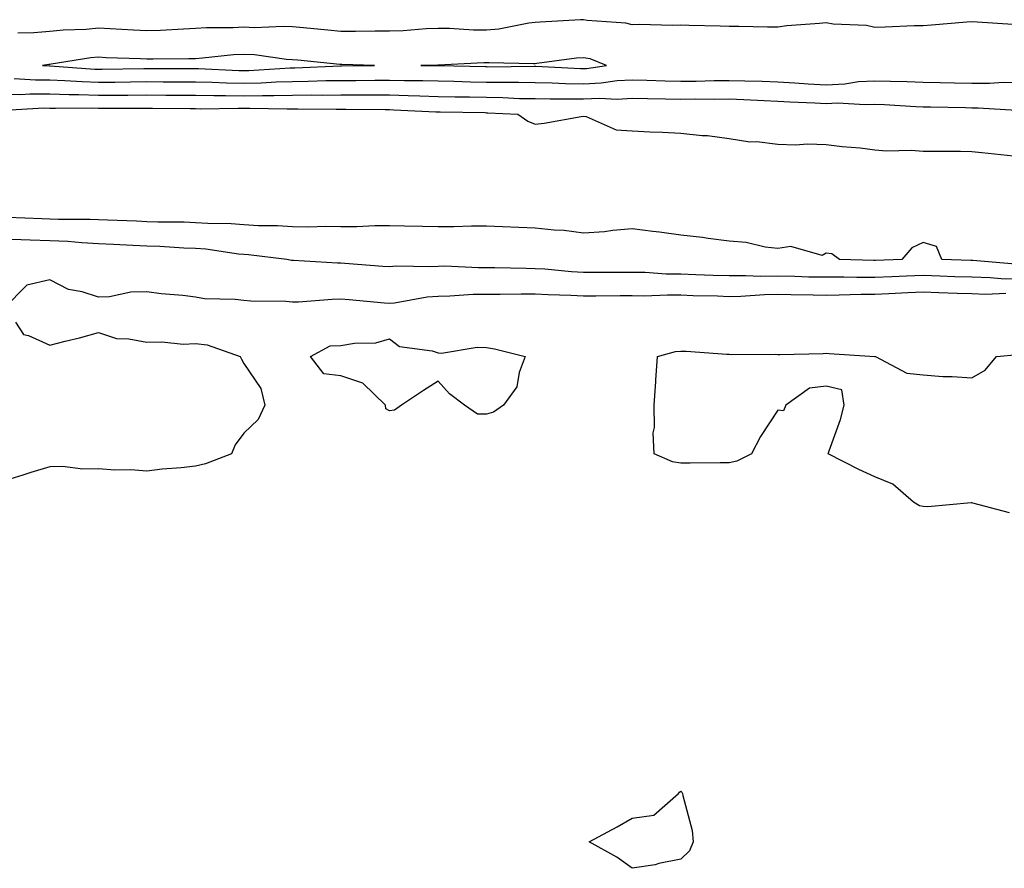
# Model space of a CAD drawing. Units: inches. Extents: x 899843 to 902483, y 7358618 to 7361258.
# Drawn here: x 901242 to 901445, y 7359366 to 7359541 of the extents above; entities that cross this region are included whole.
import ezdxf

# ---------------------------------------------------------------- set-up
doc = ezdxf.new("R2010")
doc.units = ezdxf.units.IN
doc.header["$MEASUREMENT"] = 0
doc.layers.add('Contour_89987358', color=7, linetype='Continuous', true_color=0x608f6d)

msp = doc.modelspace()

# ---------------------------------------------------------------- linework, layer by layer
at = {"layer": 'Contour_89987358'}
for points in [[(901446.52, 7359540.39, 3401), (901439.13, 7359540.84, 3401), (901438.05, 7359540.95, 3401), (901437, 7359540.87, 3401), (901429.74, 7359540.23, 3401), (901428.05, 7359540.11, 3401), (901426.18, 7359540.06, 3401), (901420.16, 7359539.81, 3401), (901418.05, 7359539.75, 3401), (901416.32, 7359540.19, 3401), (901409.51, 7359540.46, 3401), (901408.05, 7359540.72, 3401), (901406.69, 7359540.56, 3401), (901399.91, 7359540.07, 3401), (901398.05, 7359539.82, 3401), (901395.95, 7359539.82, 3401), (901390.01, 7359539.96, 3401), (901388.05, 7359539.96, 3401), (901386.17, 7359540.05, 3401), (901379.79, 7359540.18, 3401), (901378.05, 7359540.26, 3401), (901376.32, 7359540.19, 3401), (901369.61, 7359540.36, 3401), (901368.05, 7359540.29, 3401), (901366.78, 7359540.65, 3401), (901358.75, 7359541.22, 3401), (901358.05, 7359541.36, 3401), (901357.43, 7359541.3, 3401), (901349.09, 7359540.88, 3401), (901348.05, 7359540.78, 3401), (901346.78, 7359540.65, 3401), (901340.58, 7359539.39, 3401), (901338.05, 7359539.19, 3401), (901335.34, 7359539.21, 3401), (901330.42, 7359539.55, 3401), (901328.05, 7359539.57, 3401), (901325.58, 7359539.45, 3401), (901320.89, 7359539.09, 3401), (901318.05, 7359538.96, 3401), (901315.11, 7359538.98, 3401), (901311.06, 7359538.91, 3401), (901308.05, 7359538.93, 3401), (901305.32, 7359539.19, 3401), (901300.32, 7359539.65, 3401), (901298.05, 7359539.87, 3401), (901296.1, 7359539.97, 3401), (901290.26, 7359539.71, 3401), (901288.05, 7359539.81, 3401), (901285.82, 7359539.69, 3401), (901280.31, 7359539.67, 3401), (901278.05, 7359539.53, 3401), (901275.57, 7359539.44, 3401), (901270.83, 7359539.14, 3401), (901268.05, 7359539.04, 3401), (901265.31, 7359539.18, 3401), (901260.49, 7359539.48, 3401), (901258.05, 7359539.61, 3401), (901255.51, 7359539.37, 3401), (901250.77, 7359539.2, 3401), (901248.05, 7359538.91, 3401), (901244.76, 7359538.63, 3401), (901241.42, 7359538.55, 3401)], [(901240.73, 7359529.25, 3401), (901245.08, 7359528.95, 3401), (901248.05, 7359528.94, 3401), (901251.14, 7359528.83, 3401), (901254.71, 7359528.59, 3401), (901258.05, 7359528.48, 3401), (901261.46, 7359528.51, 3401), (901264.7, 7359528.56, 3401), (901268.05, 7359528.59, 3401), (901271.4, 7359528.57, 3401), (901274.69, 7359528.56, 3401), (901278.05, 7359528.54, 3401), (901281.49, 7359528.48, 3401), (901284.47, 7359528.34, 3401), (901288.05, 7359528.28, 3401), (901291.61, 7359528.35, 3401), (901294.68, 7359528.54, 3401), (901298.05, 7359528.62, 3401), (901301.31, 7359528.66, 3401), (901304.94, 7359528.82, 3401), (901308.05, 7359528.86, 3401), (901311.11, 7359528.86, 3401), (901315.04, 7359528.91, 3401), (901318.05, 7359528.92, 3401), (901321.14, 7359528.84, 3401), (901324.94, 7359528.81, 3401), (901328.05, 7359528.73, 3401), (901331.31, 7359528.66, 3401), (901334.71, 7359528.58, 3401), (901338.05, 7359528.51, 3401), (901341.51, 7359528.46, 3401), (901344.63, 7359528.5, 3401), (901348.05, 7359528.44, 3401), (901351.6, 7359528.37, 3401), (901354.35, 7359528.22, 3401), (901358.05, 7359528.15, 3401), (901361.65, 7359528.32, 3401), (901364.94, 7359528.81, 3401), (901368.05, 7359528.99, 3401), (901371.06, 7359528.91, 3401), (901374.88, 7359528.75, 3401), (901378.05, 7359528.67, 3401), (901381.26, 7359528.7, 3401), (901384.93, 7359528.8, 3401), (901388.05, 7359528.84, 3401), (901391.24, 7359528.73, 3401), (901394.82, 7359528.69, 3401), (901398.05, 7359528.58, 3401), (901401.6, 7359528.37, 3401), (901404.3, 7359528.16, 3401), (901408.05, 7359527.95, 3401), (901411.85, 7359528.12, 3401), (901414.71, 7359528.59, 3401), (901418.05, 7359528.78, 3401), (901421.31, 7359528.66, 3401), (901424.76, 7359528.63, 3401), (901428.05, 7359528.51, 3401), (901431.53, 7359528.44, 3401), (901434.51, 7359528.38, 3401), (901438.05, 7359528.3, 3401), (901441.69, 7359528.28, 3401), (901444.57, 7359528.45, 3401), (901448.05, 7359528.42, 3401)], [(901238.05, 7359525.98, 3400), (901242.09, 7359525.96, 3400), (901243.9, 7359526.07, 3400), (901248.05, 7359526.05, 3400), (901252.05, 7359525.92, 3400), (901254.04, 7359525.93, 3400), (901258.05, 7359525.81, 3400), (901261.96, 7359525.83, 3400), (901264.15, 7359525.82, 3400), (901268.05, 7359525.85, 3400), (901271.96, 7359525.82, 3400), (901274.16, 7359525.8, 3400), (901278.05, 7359525.78, 3400), (901281.85, 7359525.72, 3400), (901284.22, 7359525.75, 3400), (901288.05, 7359525.69, 3400), (901291.9, 7359525.77, 3400), (901294.24, 7359525.73, 3400), (901298.05, 7359525.81, 3400), (901302, 7359525.87, 3400), (901304.14, 7359525.83, 3400), (901308.05, 7359525.88, 3400), (901312.02, 7359525.89, 3400), (901314.1, 7359525.87, 3400), (901318.05, 7359525.88, 3400), (901321.9, 7359525.77, 3400), (901324.31, 7359525.66, 3400), (901328.05, 7359525.55, 3400), (901331.61, 7359525.48, 3400), (901334.54, 7359525.43, 3400), (901338.05, 7359525.36, 3400), (901341.43, 7359525.3, 3400), (901344.81, 7359525.15, 3400), (901348.05, 7359525.1, 3400), (901351.17, 7359525.04, 3400), (901354.89, 7359525.08, 3400), (901358.05, 7359525.02, 3400), (901361.3, 7359525.17, 3400), (901364.97, 7359525, 3400), (901368.05, 7359525.17, 3400), (901371.22, 7359525.09, 3400), (901374.91, 7359525.06, 3400), (901378.05, 7359524.99, 3400), (901381.15, 7359525.02, 3400), (901384.97, 7359525, 3400), (901388.05, 7359525.03, 3400), (901391.06, 7359524.93, 3400), (901395.27, 7359524.7, 3400), (901398.05, 7359524.6, 3400), (901400.58, 7359524.45, 3400), (901405.72, 7359524.25, 3400), (901408.05, 7359524.12, 3400), (901410.35, 7359524.22, 3400), (901416.1, 7359523.87, 3400), (901418.05, 7359523.98, 3400), (901420.04, 7359523.91, 3400), (901426.49, 7359523.48, 3400), (901428.05, 7359523.42, 3400), (901429.51, 7359523.39, 3400), (901436.72, 7359523.25, 3400), (901438.05, 7359523.22, 3400), (901439.34, 7359523.21, 3400), (901447.29, 7359522.68, 3400)], [(901238.82, 7359522.69, 3399), (901246.8, 7359523.17, 3399), (901248.05, 7359523.16, 3399), (901249.25, 7359523.12, 3399), (901256.8, 7359523.17, 3399), (901258.05, 7359523.13, 3399), (901259.27, 7359523.14, 3399), (901266.87, 7359523.1, 3399), (901268.05, 7359523.11, 3399), (901269.23, 7359523.1, 3399), (901276.94, 7359523.03, 3399), (901278.05, 7359523.03, 3399), (901279.13, 7359523.01, 3399), (901286.85, 7359523.12, 3399), (901288.05, 7359523.1, 3399), (901289.26, 7359523.13, 3399), (901296.99, 7359522.98, 3399), (901298.05, 7359523.01, 3399), (901299.15, 7359523.02, 3399), (901307.07, 7359522.9, 3399), (901308.05, 7359522.91, 3399), (901309.04, 7359522.91, 3399), (901317.14, 7359522.83, 3399), (901318.05, 7359522.83, 3399), (901318.94, 7359522.81, 3399), (901327.58, 7359522.39, 3399), (901328.05, 7359522.38, 3399), (901328.5, 7359522.37, 3399), (901337.77, 7359522.2, 3399), (901338.05, 7359522.19, 3399), (901338.32, 7359522.19, 3399), (901344.51, 7359521.92, 3399), (901346.56, 7359520.43, 3399), (901348.05, 7359519.81, 3399), (901349.93, 7359520.03, 3399), (901357.52, 7359521.39, 3399), (901358.05, 7359521.46, 3399), (901358.58, 7359521.39, 3399), (901364.78, 7359518.65, 3399), (901368.05, 7359518.45, 3399), (901371.69, 7359518.28, 3399), (901374.29, 7359518.16, 3399), (901378.05, 7359517.98, 3399), (901382.47, 7359517.5, 3399), (901383.59, 7359517.46, 3399), (901388.05, 7359516.9, 3399), (901392.3, 7359516.17, 3399), (901393.73, 7359516.24, 3399), (901398.05, 7359515.74, 3399), (901401.71, 7359515.58, 3399), (901404.17, 7359515.8, 3399), (901408.05, 7359515.67, 3399), (901411.33, 7359515.2, 3399), (901415.05, 7359514.92, 3399), (901418.05, 7359514.54, 3399), (901420.48, 7359514.35, 3399), (901425.52, 7359514.45, 3399), (901428.05, 7359514.29, 3399), (901430.37, 7359514.24, 3399), (901435.72, 7359514.25, 3399), (901438.05, 7359514.21, 3399), (901440.1, 7359513.97, 3399), (901446.66, 7359513.31, 3399)], [(901447.08, 7359490.96, 3399), (901438.26, 7359491.71, 3399), (901438.05, 7359491.71, 3399), (901437.85, 7359491.72, 3399), (901431.85, 7359491.92, 3399), (901430.77, 7359494.64, 3399), (901428.05, 7359495.46, 3399), (901425.66, 7359494.31, 3399), (901423.65, 7359491.92, 3399), (901418.21, 7359491.76, 3399), (901418.05, 7359491.75, 3399), (901417.88, 7359491.75, 3399), (901410.75, 7359491.92, 3399), (901409.21, 7359493.08, 3399), (901408.05, 7359493.22, 3399), (901407.18, 7359492.79, 3399), (901400.73, 7359494.6, 3399), (901398.05, 7359494.18, 3399), (901395.48, 7359494.49, 3399), (901391.55, 7359495.42, 3399), (901388.05, 7359495.74, 3399), (901383.72, 7359496.25, 3399), (901382.57, 7359496.44, 3399), (901378.05, 7359496.92, 3399), (901373.72, 7359497.6, 3399), (901372.29, 7359497.68, 3399), (901368.05, 7359498.23, 3399), (901364.05, 7359497.91, 3399), (901362.32, 7359497.65, 3399), (901358.05, 7359497.36, 3399), (901354.02, 7359497.89, 3399), (901352, 7359497.97, 3399), (901348.05, 7359498.41, 3399), (901344.69, 7359498.56, 3399), (901341.3, 7359498.67, 3399), (901338.05, 7359498.8, 3399), (901334.97, 7359498.84, 3399), (901331.32, 7359498.65, 3399), (901328.05, 7359498.68, 3399), (901324.87, 7359498.74, 3399), (901321.17, 7359498.8, 3399), (901318.05, 7359498.86, 3399), (901315.02, 7359498.89, 3399), (901311.31, 7359498.66, 3399), (901308.05, 7359498.69, 3399), (901304.86, 7359498.73, 3399), (901301.36, 7359498.61, 3399), (901298.05, 7359498.65, 3399), (901294.99, 7359498.87, 3399), (901291.06, 7359498.91, 3399), (901288.05, 7359499.1, 3399), (901285.45, 7359499.32, 3399), (901280.63, 7359499.34, 3399), (901278.05, 7359499.52, 3399), (901275.74, 7359499.61, 3399), (901270.33, 7359499.64, 3399), (901268.05, 7359499.72, 3399), (901265.94, 7359499.81, 3399), (901259.94, 7359500.03, 3399), (901258.05, 7359500.11, 3399), (901256.33, 7359500.2, 3399), (901249.81, 7359500.16, 3399), (901248.05, 7359500.24, 3399), (901246.42, 7359500.29, 3399), (901239.36, 7359500.61, 3399)], [(901448.05, 7359487.89, 3400), (901444.1, 7359487.98, 3400), (901441.8, 7359488.17, 3400), (901438.05, 7359488.27, 3400), (901434.53, 7359488.4, 3400), (901431.46, 7359488.5, 3400), (901428.05, 7359488.63, 3400), (901424.61, 7359488.48, 3400), (901421.58, 7359488.4, 3400), (901418.05, 7359488.24, 3400), (901414.35, 7359488.22, 3400), (901411.69, 7359488.28, 3400), (901408.05, 7359488.27, 3400), (901404.47, 7359488.33, 3400), (901401.55, 7359488.42, 3400), (901398.05, 7359488.49, 3400), (901394.57, 7359488.44, 3400), (901391.38, 7359488.59, 3400), (901388.05, 7359488.54, 3400), (901384.78, 7359488.65, 3400), (901381.17, 7359488.8, 3400), (901378.05, 7359488.9, 3400), (901375.07, 7359488.94, 3400), (901370.73, 7359489.24, 3400), (901368.05, 7359489.28, 3400), (901365.4, 7359489.28, 3400), (901360.69, 7359489.28, 3400), (901358.05, 7359489.28, 3400), (901355.55, 7359489.42, 3400), (901350.04, 7359489.93, 3400), (901348.05, 7359490.05, 3400), (901346.18, 7359490.06, 3400), (901339.73, 7359490.24, 3400), (901338.05, 7359490.25, 3400), (901336.36, 7359490.22, 3400), (901329.42, 7359490.55, 3400), (901328.05, 7359490.53, 3400), (901326.55, 7359490.42, 3400), (901319.43, 7359490.54, 3400), (901318.05, 7359490.41, 3400), (901316.66, 7359490.53, 3400), (901308.84, 7359491.13, 3400), (901308.05, 7359491.19, 3400), (901307.32, 7359491.19, 3400), (901298.24, 7359491.73, 3400), (901298.05, 7359491.73, 3400), (901297.87, 7359491.75, 3400), (901296.88, 7359491.92, 3400), (901289.01, 7359492.88, 3400), (901288.05, 7359492.94, 3400), (901286.94, 7359493.03, 3400), (901280.17, 7359494.04, 3400), (901278.05, 7359494.2, 3400), (901275.69, 7359494.28, 3400), (901270.73, 7359494.6, 3400), (901268.05, 7359494.69, 3400), (901265.15, 7359494.82, 3400), (901261.17, 7359495.04, 3400), (901258.05, 7359495.18, 3400), (901254.62, 7359495.36, 3400), (901251.78, 7359495.65, 3400), (901248.05, 7359495.82, 3400), (901244.02, 7359495.95, 3400), (901242.12, 7359495.99, 3400), (901238.05, 7359496.13, 3400)], [(901445.06, 7359484.91, 3401), (901440.88, 7359484.75, 3401), (901438.05, 7359484.83, 3401), (901435.03, 7359484.94, 3401), (901431.23, 7359485.1, 3401), (901428.05, 7359485.22, 3401), (901424.89, 7359485.08, 3401), (901420.98, 7359484.85, 3401), (901418.05, 7359484.72, 3401), (901415.26, 7359484.71, 3401), (901410.69, 7359484.56, 3401), (901408.05, 7359484.55, 3401), (901405.37, 7359484.6, 3401), (901400.77, 7359484.64, 3401), (901398.05, 7359484.7, 3401), (901395.31, 7359484.66, 3401), (901390.44, 7359484.31, 3401), (901388.05, 7359484.28, 3401), (901385.61, 7359484.36, 3401), (901380.61, 7359484.48, 3401), (901378.05, 7359484.57, 3401), (901375.37, 7359484.6, 3401), (901370.52, 7359484.39, 3401), (901368.05, 7359484.42, 3401), (901365.55, 7359484.42, 3401), (901360.55, 7359484.41, 3401), (901358.05, 7359484.41, 3401), (901355.42, 7359484.55, 3401), (901350.76, 7359484.64, 3401), (901348.05, 7359484.79, 3401), (901345.16, 7359484.81, 3401), (901340.85, 7359484.73, 3401), (901338.05, 7359484.73, 3401), (901335.27, 7359484.7, 3401), (901330.49, 7359484.36, 3401), (901328.05, 7359484.32, 3401), (901325.81, 7359484.16, 3401), (901319.09, 7359482.96, 3401), (901318.05, 7359482.87, 3401), (901317.01, 7359482.96, 3401), (901309.73, 7359483.6, 3401), (901308.05, 7359483.74, 3401), (901306.24, 7359483.73, 3401), (901299.3, 7359483.17, 3401), (901298.05, 7359483.16, 3401), (901296.7, 7359483.28, 3401), (901289.45, 7359483.32, 3401), (901288.05, 7359483.46, 3401), (901286.26, 7359483.71, 3401), (901279.95, 7359483.82, 3401), (901278.05, 7359484.18, 3401), (901275.48, 7359484.5, 3401), (901270.98, 7359484.85, 3401), (901268.05, 7359485.25, 3401), (901264.76, 7359485.21, 3401), (901260.36, 7359484.24, 3401), (901258.05, 7359484.2, 3401), (901254.68, 7359485.29, 3401), (901251.9, 7359485.77, 3401), (901248.05, 7359487.73, 3401), (901243.3, 7359486.67, 3401), (901238.63, 7359481.92, 3401)], [(901240.94, 7359479.03, 3401), (901242.59, 7359476.46, 3401), (901243.68, 7359476.29, 3401), (901248.05, 7359474.29, 3401), (901251.24, 7359475.11, 3401), (901254.17, 7359475.79, 3401), (901258.05, 7359476.87, 3401), (901261.8, 7359475.67, 3401), (901264.35, 7359475.62, 3401), (901268.05, 7359474.88, 3401), (901271.12, 7359474.99, 3401), (901275.51, 7359474.47, 3401), (901278.05, 7359474.6, 3401), (901280.46, 7359474.33, 3401), (901287.28, 7359471.92, 3401), (901287.53, 7359471.4, 3401), (901288.05, 7359470.53, 3401), (901291.51, 7359465.38, 3401), (901292.38, 7359461.92, 3401), (901290.98, 7359458.99, 3401), (901288.05, 7359456.17, 3401), (901286.24, 7359453.72, 3401), (901285.48, 7359451.92, 3401), (901280.13, 7359449.84, 3401), (901278.05, 7359449.35, 3401), (901275.13, 7359449, 3401), (901271.22, 7359448.75, 3401), (901268.05, 7359448.33, 3401), (901264.71, 7359448.59, 3401), (901261.41, 7359448.56, 3401), (901258.05, 7359448.77, 3401), (901254.86, 7359448.73, 3401), (901250.68, 7359449.29, 3401), (901248.05, 7359449.24, 3401), (901244.15, 7359448.03, 3401), (901242.47, 7359447.5, 3401), (901238.05, 7359446.11, 3401)], [(901445.83, 7359439.7, 3401), (901438.26, 7359441.71, 3401), (901438.05, 7359441.77, 3401), (901437.91, 7359441.78, 3401), (901428.98, 7359440.98, 3401), (901428.05, 7359441.06, 3401), (901427.29, 7359441.16, 3401), (901426.01, 7359441.92, 3401), (901421.79, 7359445.66, 3401), (901418.05, 7359447.13, 3401), (901414.77, 7359448.64, 3401), (901408.47, 7359451.92, 3401), (901408.66, 7359452.53, 3401), (901411.01, 7359458.95, 3401), (901411.77, 7359461.92, 3401), (901411.24, 7359465.11, 3401), (901408.05, 7359465.83, 3401), (901404.57, 7359465.4, 3401), (901399.75, 7359461.92, 3401), (901399.25, 7359460.72, 3401), (901398.05, 7359460.86, 3401), (901394.52, 7359455.45, 3401), (901392.63, 7359451.92, 3401), (901389.62, 7359450.35, 3401), (901388.05, 7359450.05, 3401), (901386.17, 7359450.04, 3401), (901379.99, 7359449.98, 3401), (901378.05, 7359449.97, 3401), (901376.36, 7359450.23, 3401), (901372.56, 7359451.92, 3401), (901372.38, 7359456.25, 3401), (901372.68, 7359457.29, 3401), (901372.58, 7359461.92, 3401), (901372.91, 7359466.78, 3401), (901372.91, 7359467.06, 3401), (901373.28, 7359471.92, 3401), (901377, 7359472.97, 3401), (901378.05, 7359473.02, 3401), (901379.16, 7359473.03, 3401), (901387.54, 7359472.43, 3401), (901388.05, 7359472.44, 3401), (901388.5, 7359472.37, 3401), (901397.56, 7359472.41, 3401), (901398.05, 7359472.36, 3401), (901398.5, 7359472.37, 3401), (901407.39, 7359472.59, 3401), (901408.05, 7359472.61, 3401), (901408.67, 7359472.55, 3401), (901418.05, 7359471.93, 3401), (901418.06, 7359471.93, 3401), (901418.2, 7359471.92, 3401), (901424.64, 7359468.51, 3401), (901428.05, 7359468.16, 3401), (901432.1, 7359467.86, 3401), (901433.98, 7359467.85, 3401), (901438.05, 7359467.52, 3401), (901440.81, 7359469.15, 3401), (901443.13, 7359471.92, 3401), (901447.58, 7359472.39, 3401)]]:
    msp.add_polyline3d(points, dxfattribs=at)
for points in [[(901308.05, 7359531.83, 3402), (901308.14, 7359531.83, 3402), (901314.97, 7359531.92, 3402), (901308.25, 7359532.12, 3402), (901308.05, 7359532.12, 3402), (901307.83, 7359532.14, 3402), (901299.13, 7359533, 3402), (901298.05, 7359533.11, 3402), (901296.8, 7359533.17, 3402), (901290.23, 7359534.1, 3402), (901288.05, 7359534.2, 3402), (901285.89, 7359534.09, 3402), (901279.54, 7359533.41, 3402), (901278.05, 7359533.32, 3402), (901276.7, 7359533.27, 3402), (901269.37, 7359533.24, 3402), (901268.05, 7359533.19, 3402), (901266.71, 7359533.26, 3402), (901259.66, 7359533.53, 3402), (901258.05, 7359533.61, 3402), (901256.5, 7359533.47, 3402), (901248.3, 7359532.17, 3402), (901248.05, 7359532.15, 3402), (901247.84, 7359532.13, 3402), (901246.55, 7359531.92, 3402), (901247.95, 7359531.82, 3402), (901248.15, 7359531.82, 3402), (901257.32, 7359531.19, 3402), (901258.05, 7359531.16, 3402), (901258.8, 7359531.17, 3402), (901267.45, 7359531.32, 3402), (901268.05, 7359531.32, 3402), (901268.65, 7359531.32, 3402), (901277.43, 7359531.3, 3402), (901278.05, 7359531.3, 3402), (901278.68, 7359531.29, 3402), (901287.01, 7359530.88, 3402), (901288.05, 7359530.87, 3402), (901289.08, 7359530.89, 3402), (901297.55, 7359531.41, 3402), (901298.05, 7359531.43, 3402), (901298.54, 7359531.43, 3402), (901307.96, 7359531.83, 3402)], [(901358.05, 7359531.28, 3402), (901358.67, 7359531.3, 3402), (901362.75, 7359531.92, 3402), (901359.39, 7359533.26, 3402), (901358.05, 7359533.53, 3402), (901356.57, 7359533.4, 3402), (901348.44, 7359532.3, 3402), (901348.05, 7359532.27, 3402), (901347.73, 7359532.23, 3402), (901338.62, 7359532.49, 3402), (901338.05, 7359532.44, 3402), (901337.52, 7359532.44, 3402), (901328.1, 7359531.97, 3402), (901328.05, 7359531.97, 3402), (901328, 7359531.97, 3402), (901324.51, 7359531.92, 3402), (901328.03, 7359531.9, 3402), (901328.07, 7359531.9, 3402), (901337.81, 7359531.68, 3402), (901338.05, 7359531.68, 3402), (901338.3, 7359531.67, 3402), (901347.92, 7359531.79, 3402), (901348.19, 7359531.78, 3402), (901357.42, 7359531.29, 3402)], [(901338.05, 7359460.08, 3401), (901336.2, 7359460.07, 3401), (901333.5, 7359461.92, 3401), (901330.38, 7359464.25, 3401), (901328.05, 7359466.86, 3401), (901325.06, 7359464.91, 3401), (901320.52, 7359461.92, 3401), (901319.09, 7359460.88, 3401), (901318.05, 7359460.75, 3401), (901317.32, 7359461.19, 3401), (901317.19, 7359461.92, 3401), (901312.57, 7359466.44, 3401), (901308.05, 7359467.96, 3401), (901304.53, 7359468.4, 3401), (901301.77, 7359471.92, 3401), (901305.83, 7359474.14, 3401), (901308.05, 7359474.19, 3401), (901310.85, 7359474.72, 3401), (901315.22, 7359474.75, 3401), (901318.05, 7359475.6, 3401), (901320.14, 7359474.02, 3401), (901326.85, 7359473.12, 3401), (901328.05, 7359472.68, 3401), (901328.78, 7359472.65, 3401), (901336.14, 7359473.84, 3401), (901338.05, 7359473.78, 3401), (901339.67, 7359473.54, 3401), (901346, 7359471.92, 3401), (901344.78, 7359468.65, 3401), (901344.28, 7359465.69, 3401), (901341.55, 7359461.92, 3401), (901339.5, 7359460.47, 3401)], [(901378.05, 7359368.35, 3401), (901373.56, 7359367.44, 3401), (901372.79, 7359367.18, 3401), (901368.05, 7359366.48, 3401), (901364.89, 7359368.76, 3401), (901359.19, 7359371.92, 3401), (901364.95, 7359375.02, 3401), (901368.05, 7359376.83, 3401), (901372.52, 7359377.45, 3401), (901377.6, 7359381.92, 3401), (901377.8, 7359382.17, 3401), (901378.05, 7359382.4, 3401), (901378.32, 7359382.19, 3401), (901378.41, 7359381.92, 3401), (901378.47, 7359381.5, 3401), (901380.39, 7359374.26, 3401), (901380.66, 7359371.92, 3401), (901379.88, 7359370.09, 3401)]]:
    msp.add_polyline3d(points, close=True, dxfattribs=at)

doc.saveas('drawing.dxf')
